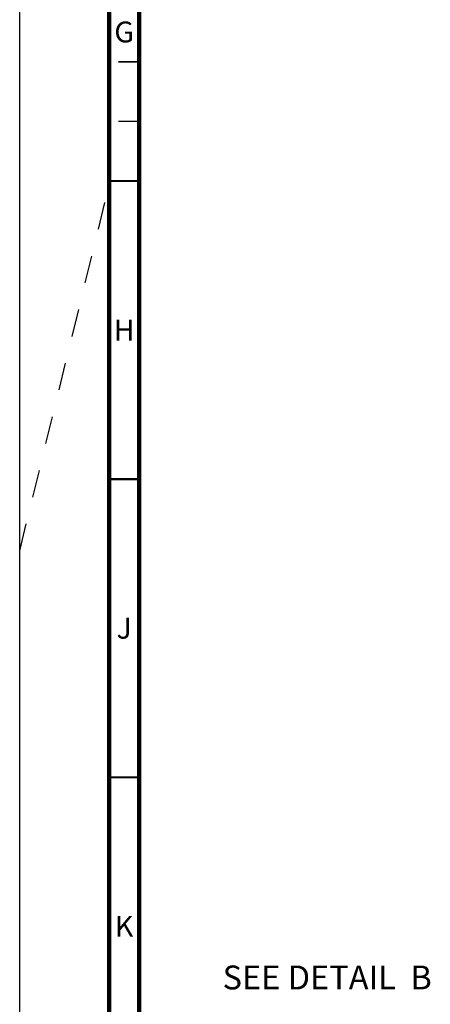
# Model space of a CAD drawing. Units: millimetres. Extents: x 0 to 841, y 0 to 594.
# Drawn here: x 0 to 69, y 109 to 274 of the extents above; entities that cross this region are included whole.
import ezdxf

# ---------------------------------------------------------------- set-up
doc = ezdxf.new("R2010")
doc.units = ezdxf.units.MM
doc.header["$LTSCALE"] = 46.255
doc.linetypes.add('DASHED', pattern=[0.2, 0.1, -0.1])
doc.layers.get('0').update_dxf_attribs({"linetype": 'CONTINUOUS'})
doc.styles.get("Standard").update_dxf_attribs({"font": 'txt', "width": 0.8})
doc.styles.add('TEXTSTYLE_2', font='txt', dxfattribs={"width": 0.725})

msp = doc.modelspace()

# ---------------------------------------------------------------- linework, layer by layer
at = {"color": 7, "linetype": 'CONTINUOUS'}
msp.add_line((0, 0), (0, 594), dxfattribs=at)
at = {"color": 7, "linetype": 'DASHED'}
msp.add_line((0, 185), (15, 246.35), dxfattribs=at)
at = {"color": 7, "linetype": 'CONTINUOUS'}
for points, const_width in [([(15, 589), (15, 5)], 0.7), ([(20, 10), (20, 584)], 0.7), ([(20, 267), (16.5, 267)], 0.25), ([(20, 257), (16.5, 257)], 0.25), ([(15, 247), (20, 247)], 0.35), ([(15, 197), (20, 197)], 0.35), ([(15, 147), (20, 147)], 0.35)]:
    msp.add_lwpolyline(points, dxfattribs=dict(at, const_width=const_width))

# ---------------------------------------------------------------- texts
at = {"color": 2, "linetype": 'CONTINUOUS', "char_height": 3.5, "width": 2.5375, "attachment_point": 2, "line_spacing_factor": 0.9, "style": 'TEXTSTYLE_2'}
for s, insert in [('G', (17.5, 273.75)), ('H', (17.5, 223.75)), ('J', (17.5, 173.75)), ('K', (17.5, 123.75))]:
    msp.add_mtext(s, dxfattribs=dict(at, insert=insert))
at = {"color": 2, "linetype": 'CONTINUOUS', "insert": (69.04, 115.43), "char_height": 4, "width": 41.6, "attachment_point": 3, "line_spacing_factor": 0.9}
msp.add_mtext('SEE DETAIL  B', dxfattribs=at)

doc.saveas('drawing.dxf')
